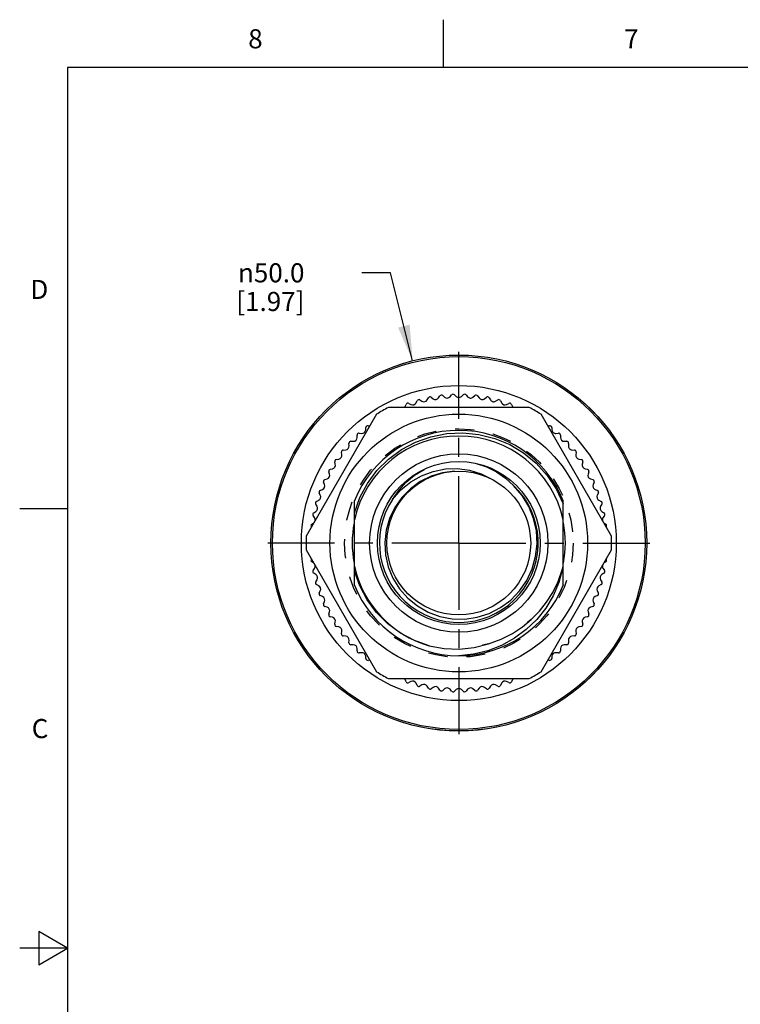
# Model space of a CAD drawing. Units: inches. Extents: x 0.4 to 16.6, y 0.6 to 10.4.
# Drawn here: x 0.4 to 4.1, y 5.2 to 10.4 of the extents above; entities that cross this region are included whole.
import ezdxf

# ---------------------------------------------------------------- set-up
doc = ezdxf.new("R2010")
doc.units = ezdxf.units.IN
doc.header["$LTSCALE"] = 0.935
doc.header["$MEASUREMENT"] = 0
doc.linetypes.add('CENTER', pattern=[0.6, 0.375, -0.075, 0.075, -0.075])
doc.linetypes.add('HIDDEN', pattern=[0.2, 0.1, -0.1])
doc.layers.get('0').update_dxf_attribs({"linetype": 'CONTINUOUS'})
for name, color, linetype in [('AXIS', 7, 'CONTINUOUS'), ('DEFAULT_2', 7, 'HIDDEN'), ('DRIVEN_DIMS', 7, 'CONTINUOUS')]:
    doc.layers.add(name, color=color, linetype=linetype)
doc.styles.add('TEXTSTYLE_2', font='txt', dxfattribs={"width": 0.8})
doc.styles.add('TEXTSTYLE_6', font='gdt')
doc.dimstyles.new('DIMSTYLE_1', dxfattribs={"dimtxt": 0.1, "dimasz": 0.1875, "dimexe": 0.125, "dimexo": 0.0625, "dimgap": 0.09, "dimtad": 0, "dimtih": 1, "dimtoh": 1, "dimdec": 1, "dimzin": 4, "dimdsep": 46, "dimtxsty": 'STANDARD', "dimblk": '_FILLED', "dimblk1": '_FILLED', "dimblk2": '_FILLED', "dimcen": 0.09, "dimadec": 0, "dimazin": 0, "dimtp": 0.005, "dimtm": 0.005, "dimtfac": 1, "dimtdec": 3, "dimtofl": 0, "dimtmove": 0, "dimatfit": 2, "dimldrblk": '_FILLED', "dimfxl": 1, "dimtolj": 1, "dimtzin": 4, "dimarcsym": 0})

# ---------------------------------------------------------------- blocks, each defined once
blk = doc.blocks.new('_FILLED')
at = {"color": 0, "linetype": 'BYBLOCK'}
blk.add_solid([(0, 0), (-1, 0.167), (-1, -0.167)], dxfattribs=at)
blk = doc.blocks.new('*D0')
at = {"layer": 'DRIVEN_DIMS', "color": 7, "linetype": 'CONTINUOUS'}
for p, q in [((2.312, 9.0363), (2.162, 9.0363)), ((2.4288, 8.5753), (2.312, 9.0363))]:
    blk.add_line(p, q, dxfattribs=at)
at = {"layer": 'DRIVEN_DIMS', "color": 7, "linetype": 'CONTINUOUS', "xscale": 0.1875, "yscale": 0.1875, "zscale": 0.1875, "rotation": 284.2217881446}
blk.add_blockref('_FILLED', (2.4288, 8.5753), dxfattribs=at)
at = {"layer": 'DRIVEN_DIMS', "color": 7, "linetype": 'CONTINUOUS', "insert": (1.862, 9.0863), "char_height": 0.1, "width": 0.6, "attachment_point": 3, "line_spacing_factor": 0.9, "style": 'TEXTSTYLE_6'}
blk.add_mtext('{\\Fgdt;n}\\Ftxt;50.0\\P[1.97]', dxfattribs=at)

msp = doc.modelspace()

# ---------------------------------------------------------------- linework, layer by layer
at = {"color": 7, "linetype": 'CONTINUOUS'}
for p, q in [((2.59, 10.112), (2.59, 10.362)), ((0.62, 10.112), (0.62, 0.887)), ((16.38, 10.112), (0.62, 10.112)), ((2.4469, 8.3555), (2.4527, 8.3668)), ((2.4668, 8.3708), (2.4777, 8.3642)), ((2.5052, 8.3708), (2.5119, 8.3816)), ((2.5263, 8.3845), (2.5366, 8.377)), ((2.5645, 8.3814), (2.572, 8.3917)), ((2.5866, 8.3935), (2.5963, 8.3852)), ((2.6245, 8.3874), (2.6328, 8.3971)), ((2.6475, 8.3977), (2.6565, 8.3887)), ((2.6848, 8.3887), (2.6938, 8.3977)), ((2.7085, 8.3971), (2.7167, 8.3874)), ((2.7449, 8.3852), (2.7546, 8.3935)), ((2.7692, 8.3917), (2.7767, 8.3814)), ((2.8047, 8.377), (2.815, 8.3845)), ((2.8294, 8.3816), (2.836, 8.3708)), ((2.8635, 8.3642), (2.8744, 8.3708)), ((2.8885, 8.3668), (2.8943, 8.3555)), ((3.0393, 8.3312), (2.302, 8.3312)), ((2.39, 8.3357), (2.3949, 8.3474)), ((2.4087, 8.3525), (2.42, 8.3467)), ((2.9212, 8.3467), (2.9326, 8.3525)), ((2.9464, 8.3474), (2.9513, 8.3357)), ((2.2398, 8.2953), (1.8714, 7.6573)), ((3.4698, 7.6573), (3.1014, 8.2953)), ((2.183, 8.214), (2.184, 8.2267)), ((2.1955, 8.2358), (2.2046, 8.2343)), ((3.1366, 8.2343), (3.1458, 8.2358)), ((3.1573, 8.2267), (3.1583, 8.214)), ((2.1052, 8.1539), (2.118, 8.1539)), ((2.138, 8.1739), (2.138, 8.1866)), ((2.1487, 8.1966), (2.1614, 8.1956)), ((3.1798, 8.1956), (3.1925, 8.1966)), ((3.2033, 8.1866), (3.2033, 8.1739)), ((3.2233, 8.1539), (3.2361, 8.1539)), ((2.0581, 8.0837), (2.0561, 8.0963)), ((2.0651, 8.1079), (2.0779, 8.1089)), ((2.0962, 8.1304), (2.0952, 8.1431)), ((3.246, 8.1431), (3.245, 8.1304)), ((3.2634, 8.1089), (3.2761, 8.1079)), ((3.2852, 8.0963), (3.2832, 8.0837)), ((2.0236, 8.0343), (2.0207, 8.0467)), ((2.0288, 8.0589), (2.0414, 8.0609)), ((3.2998, 8.0609), (3.3124, 8.0589)), ((3.3206, 8.0467), (3.3176, 8.0343)), ((1.9932, 7.9822), (1.9893, 7.9944)), ((1.9965, 8.0072), (2.0089, 8.0101)), ((3.3324, 8.0101), (3.3448, 8.0072)), ((3.352, 7.9944), (3.348, 7.9822)), ((1.9683, 7.9531), (1.9804, 7.957)), ((3.3609, 7.957), (3.373, 7.9531)), ((1.9444, 7.897), (1.9562, 7.9018)), ((1.967, 7.928), (1.9621, 7.9397)), ((3.3791, 7.9397), (3.3743, 7.928)), ((3.3851, 7.9018), (3.3969, 7.897)), ((1.925, 7.8391), (1.9364, 7.8449)), ((1.9451, 7.8718), (1.9393, 7.8832)), ((2.1234, 7.4008), (2.1234, 7.8416)), ((3.2179, 7.4031), (3.2179, 7.8416)), ((3.4019, 7.8832), (3.3962, 7.8718)), ((3.4049, 7.8449), (3.4163, 7.8391)), ((0.62, 7.7995), (0.37, 7.7995)), ((1.9102, 7.78), (1.9211, 7.7866)), ((1.9277, 7.8141), (1.921, 7.825)), ((3.4202, 7.825), (3.4136, 7.8141)), ((3.4202, 7.7866), (3.4311, 7.78)), ((1.9148, 7.7552), (1.9073, 7.7655)), ((3.4339, 7.7655), (3.4264, 7.7552)), ((1.8988, 7.7047), (1.8984, 7.7052)), ((1.9001, 7.7198), (1.9104, 7.7273)), ((3.4309, 7.7273), (3.4412, 7.7198)), ((3.4429, 7.7052), (3.4424, 7.7047)), ((1.8714, 7.5852), (2.2398, 6.9471)), ((3.1014, 6.9471), (3.4698, 7.5852)), ((1.8984, 7.5372), (1.8988, 7.5377)), ((3.4424, 7.5377), (3.4429, 7.5372)), ((1.9104, 7.5151), (1.9001, 7.5226)), ((1.9073, 7.4769), (1.9148, 7.4872)), ((3.4264, 7.4872), (3.4339, 7.4769)), ((3.4412, 7.5226), (3.4309, 7.5151)), ((1.9211, 7.4558), (1.9102, 7.4625)), ((1.921, 7.4174), (1.9277, 7.4283)), ((3.4136, 7.4283), (3.4202, 7.4174)), ((3.4311, 7.4625), (3.4202, 7.4558)), ((1.9364, 7.3975), (1.925, 7.4033)), ((3.4163, 7.4033), (3.4049, 7.3975)), ((1.9393, 7.3592), (1.9451, 7.3706)), ((1.9562, 7.3406), (1.9444, 7.3455)), ((3.3969, 7.3455), (3.3851, 7.3406)), ((3.3962, 7.3706), (3.4019, 7.3592)), ((1.9621, 7.3027), (1.967, 7.3144)), ((1.9804, 7.2854), (1.9683, 7.2893)), ((3.373, 7.2893), (3.3609, 7.2854)), ((3.3743, 7.3144), (3.3791, 7.3027)), ((1.9893, 7.2481), (1.9932, 7.2602)), ((2.0089, 7.2323), (1.9965, 7.2352)), ((3.0045, 7.1826), (3.0501, 7.2215)), ((3.0501, 7.2215), (3.0302, 7.2052)), ((3.3448, 7.2352), (3.3324, 7.2323)), ((3.348, 7.2602), (3.352, 7.2481)), ((2.0207, 7.1958), (2.0236, 7.2081)), ((2.0414, 7.1815), (2.0288, 7.1835)), ((3.3124, 7.1835), (3.2998, 7.1815)), ((3.3176, 7.2081), (3.3206, 7.1958)), ((2.0561, 7.1461), (2.0581, 7.1587)), ((2.0779, 7.1335), (2.0651, 7.1345)), ((2.827, 7.0927), (2.8932, 7.117)), ((3.2761, 7.1345), (3.2634, 7.1335)), ((3.2832, 7.1587), (3.2852, 7.1461)), ((2.0952, 7.0993), (2.0962, 7.112)), ((2.118, 7.0885), (2.1052, 7.0885)), ((2.138, 7.0558), (2.138, 7.0685)), ((2.751, 7.0736), (2.827, 7.0927)), ((2.827, 7.0927), (2.794, 7.0855)), ((3.2033, 7.0685), (3.2033, 7.0558)), ((3.2361, 7.0885), (3.2233, 7.0885)), ((3.245, 7.112), (3.246, 7.0993)), ((2.1614, 7.0468), (2.1487, 7.0458)), ((2.184, 7.0157), (2.183, 7.0284)), ((3.1583, 7.0284), (3.1573, 7.0157)), ((3.1925, 7.0458), (3.1798, 7.0468)), ((2.2046, 7.0081), (2.1955, 7.0066)), ((3.1458, 7.0066), (3.1366, 7.0081)), ((2.302, 6.9112), (3.0393, 6.9112)), ((2.3949, 6.895), (2.39, 6.9068)), ((2.42, 6.8957), (2.4087, 6.8899)), ((2.4527, 6.8756), (2.4469, 6.8869)), ((2.4777, 6.8783), (2.4668, 6.8716)), ((2.5119, 6.8608), (2.5052, 6.8716)), ((2.5366, 6.8654), (2.5263, 6.8579)), ((2.572, 6.8507), (2.5645, 6.861)), ((2.7767, 6.861), (2.7692, 6.8507)), ((2.815, 6.8579), (2.8047, 6.8654)), ((2.836, 6.8716), (2.8294, 6.8608)), ((2.8744, 6.8716), (2.8635, 6.8783)), ((2.8943, 6.8869), (2.8885, 6.8756)), ((2.9326, 6.8899), (2.9212, 6.8957)), ((2.9513, 6.9068), (2.9464, 6.895)), ((2.5963, 6.8572), (2.5866, 6.8489)), ((2.6328, 6.8453), (2.6245, 6.855)), ((2.6565, 6.8537), (2.6475, 6.8447)), ((2.6938, 6.8447), (2.6848, 6.8537)), ((2.7167, 6.855), (2.7085, 6.8453)), ((2.7546, 6.8489), (2.7449, 6.8572)), ((0.47, 5.5861), (0.47, 5.4129)), ((0.62, 5.4995), (0.47, 5.5861)), ((0.62, 5.4995), (0.37, 5.4995)), ((0.47, 5.4129), (0.62, 5.4995))]:
    msp.add_line(p, q, dxfattribs=at)
for points in [[(2.1234, 7.7799), (2.1518, 7.859), (2.1917, 7.9331), (2.242, 8.0006), (2.3017, 8.0601), (2.3697, 8.1102), (2.4443, 8.1499), (2.524, 8.1782), (2.6071, 8.1945), (2.6918, 8.1985), (2.7763, 8.19), (2.8587, 8.1693), (2.9373, 8.1366), (3.0103, 8.0928), (3.0763, 8.0387), (3.1336, 7.9754), (3.1812, 7.9044), (3.2179, 7.8271)], [(2.6483, 7.997), (2.5857, 7.9892), (2.5251, 7.971), (2.4682, 7.9429), (2.4167, 7.9057), (2.372, 7.8603), (2.3354, 7.8079), (2.3079, 7.7501), (2.2904, 7.6883), (2.2833, 7.6244), (2.287, 7.56), (2.3012, 7.4969), (2.3258, 7.437), (2.3601, 7.3818), (2.403, 7.3329), (2.4536, 7.2917), (2.5104, 7.2594), (2.5719, 7.2368), (2.6365, 7.2246), (2.7023, 7.2232)], [(2.3233, 7.8499), (2.3676, 7.8996), (2.4189, 7.9413), (2.4759, 7.9738), (2.5368, 7.9966), (2.6002, 8.009), (2.6641, 8.0109), (2.727, 8.0024), (2.7871, 7.9839), (2.8429, 7.956)], [(2.3233, 7.8499), (2.3557, 7.8969), (2.3946, 7.9395), (2.4391, 7.9764), (2.4883, 8.0069)], [(2.7613, 8.0381), (2.8162, 8.0194), (2.8679, 7.9934)], [(2.8679, 7.9934), (2.9153, 7.9608), (2.9575, 7.9223)], [(2.7023, 7.2232), (2.7676, 7.2326), (2.8305, 7.2527), (2.8895, 7.283), (2.9428, 7.3226), (2.989, 7.3705), (3.0268, 7.4255), (3.0552, 7.486), (3.0732, 7.5505), (3.0806, 7.6173), (3.0769, 7.6845), (3.0622, 7.7503), (3.037, 7.813), (3.0018, 7.8708), (2.9575, 7.9223)], [(3.2146, 7.4864), (3.1946, 7.4142), (3.165, 7.3449), (3.1264, 7.28), (3.0792, 7.2205), (3.0243, 7.1675), (2.9627, 7.1222), (2.895, 7.0851), (2.8228, 7.0573), (2.7478, 7.0393), (2.6706, 7.0312)], [(3.0501, 7.2215), (3.093, 7.2643), (3.1306, 7.3111), (3.1633, 7.3624), (3.1915, 7.42), (3.2146, 7.4864)], [(2.5154, 7.0827), (2.4378, 7.1104), (2.365, 7.1493), (2.2987, 7.1985), (2.2401, 7.2569), (2.1907, 7.3234), (2.1515, 7.3964), (2.1234, 7.4745)], [(3.2179, 7.4031), (3.2011, 7.364), (3.1815, 7.3262)], [(2.8932, 7.117), (2.9525, 7.1476), (3.0045, 7.1826)], [(2.5154, 7.0827), (2.5935, 7.0684), (2.6724, 7.0654), (2.751, 7.0736)]]:
    msp.add_lwpolyline(points, dxfattribs=at)
for radius in [0.9843, 0.9764, 0.825, 0.675, 0.4671, 0.4266, 0.3765]:
    msp.add_circle((2.6706, 7.6212), radius, dxfattribs=at)
for centre, radius, start, end in [((2.4291, 8.3646), 0.02, 243, 333), ((2.4616, 8.3623), 0.01, 58.5, 153), ((2.4882, 8.3812), 0.02, 238.5, 328.5), ((2.5204, 8.3764), 0.01, 54, 148.5), ((2.5484, 8.3932), 0.02, 234, 324), ((2.5801, 8.3859), 0.01, 49.5, 144), ((2.6093, 8.4004), 0.02, 229.5, 319.5), ((2.6404, 8.3906), 0.01, 45, 139.5), ((2.6706, 8.4028), 0.02, 225, 315), ((2.7009, 8.3906), 0.01, 40.5, 135), ((2.732, 8.4004), 0.02, 220.5, 310.5), ((2.7611, 8.3859), 0.01, 36, 130.5), ((2.7929, 8.3932), 0.02, 216, 306), ((2.8208, 8.3764), 0.01, 31.5, 126), ((2.8531, 8.3812), 0.02, 211.5, 301.5), ((2.8796, 8.3623), 0.01, 27, 121.5), ((2.9122, 8.3646), 0.02, 207, 297), ((2.6706, 7.6212), 0.8, 117.4392, 122.5827), ((2.3715, 8.3433), 0.02, 322.7469, 337.5), ((2.4041, 8.3436), 0.01, 63, 157.5), ((2.9371, 8.3436), 0.01, 22.5, 117), ((2.9697, 8.3433), 0.02, 202.5, 217.2531), ((2.6706, 7.6212), 0.8, 57.4173, 62.5608), ((2.6706, 7.6212), 0.59, 21.9371, 158.0629), ((2.163, 8.2155), 0.02, 265.5, 355.5), ((2.1939, 8.2259), 0.01, 81, 175.5), ((3.1473, 8.2259), 0.01, 4.5, 99), ((3.1782, 8.2155), 0.02, 184.5, 274.5), ((2.1052, 8.1439), 0.01, 90, 184.5), ((2.118, 8.1739), 0.02, 270, 360), ((2.6706, 7.6212), 0.5604, 12.4548, 167.5452), ((2.148, 8.1866), 0.01, 85.5, 180), ((3.1933, 8.1866), 0.01, 0, 94.5), ((3.2233, 8.1739), 0.02, 180, 270), ((3.2361, 8.1439), 0.01, 355.5, 90), ((2.0659, 8.0979), 0.01, 94.5, 189), ((2.0763, 8.1288), 0.02, 274.5, 4.5), ((3.265, 8.1288), 0.02, 175.5, 265.5), ((3.2753, 8.0979), 0.01, 351, 85.5), ((2.0304, 8.049), 0.01, 99, 193.5), ((2.0383, 8.0806), 0.02, 279, 9), ((3.303, 8.0806), 0.02, 171, 261), ((3.3109, 8.049), 0.01, 346.5, 81), ((1.9988, 7.9974), 0.01, 103.5, 198), ((2.0042, 8.0296), 0.02, 283.5, 13.5), ((3.3371, 8.0296), 0.02, 166.5, 256.5), ((3.3424, 7.9974), 0.01, 342, 76.5), ((1.9714, 7.9436), 0.01, 108, 202.5), ((1.9742, 7.976), 0.02, 288, 18), ((3.367, 7.976), 0.02, 162, 252), ((3.3699, 7.9436), 0.01, 337.5, 72), ((1.9482, 7.8877), 0.01, 112.5, 207), ((1.9485, 7.9203), 0.02, 292.5, 22.5), ((2.6706, 7.6212), 0.4159, 146.6423, 46.3784), ((3.3927, 7.9203), 0.02, 157.5, 247.5), ((3.393, 7.8877), 0.01, 333, 67.5), ((1.9295, 7.8302), 0.01, 117, 211.5), ((1.9273, 7.8627), 0.02, 297, 27), ((3.414, 7.8627), 0.02, 153, 243), ((3.4117, 7.8302), 0.01, 328.5, 63), ((1.9106, 7.8037), 0.02, 301.5, 31.5), ((3.4306, 7.8037), 0.02, 148.5, 238.5), ((1.9154, 7.7714), 0.01, 121.5, 216), ((1.8986, 7.7435), 0.02, 342.2022, 36), ((3.4426, 7.7435), 0.02, 144, 197.7978), ((3.4258, 7.7714), 0.01, 324, 58.5), ((1.906, 7.7117), 0.01, 126, 220.5), ((1.8986, 7.7435), 0.02, 306, 317.7978), ((2.6706, 7.6212), 0.5585, 169.1159, 190.8841), ((2.6706, 7.6212), 0.5585, 349.1159, 10.8841), ((3.4426, 7.7435), 0.02, 222.2022, 234), ((3.4353, 7.7117), 0.01, 319.5, 54), ((2.6706, 7.6212), 0.8, 177.4173, 182.5827), ((2.6706, 7.6212), 0.8, 357.4173, 2.5827), ((1.906, 7.5307), 0.01, 139.5, 234), ((3.4353, 7.5307), 0.01, 306, 40.5), ((1.8986, 7.4989), 0.02, 42.2022, 54), ((1.8986, 7.4989), 0.02, 324, 17.7978), ((2.6706, 7.6212), 0.5604, 192.4548, 253.923), ((2.6706, 7.6212), 0.5604, 346.077, 347.5452), ((3.4426, 7.4989), 0.02, 162.2022, 216), ((3.4426, 7.4989), 0.02, 126, 137.7978), ((1.9154, 7.471), 0.01, 144, 238.5), ((1.9106, 7.4387), 0.02, 328.5, 58.5), ((3.4306, 7.4387), 0.02, 121.5, 211.5), ((3.4258, 7.471), 0.01, 301.5, 36), ((1.9295, 7.4122), 0.01, 148.5, 243), ((1.9273, 7.3797), 0.02, 333, 63), ((2.6706, 7.6212), 0.59, 201.9371, 338.0629), ((3.414, 7.3797), 0.02, 117, 207), ((3.4117, 7.4122), 0.01, 297, 31.5), ((1.9482, 7.3547), 0.01, 153, 247.5), ((1.9485, 7.3221), 0.02, 337.5, 67.5), ((3.3927, 7.3221), 0.02, 112.5, 202.5), ((3.393, 7.3547), 0.01, 292.5, 27), ((1.9714, 7.2988), 0.01, 157.5, 252), ((1.9742, 7.2664), 0.02, 342, 72), ((3.367, 7.2664), 0.02, 108, 198), ((3.3699, 7.2988), 0.01, 288, 22.5), ((1.9988, 7.245), 0.01, 162, 256.5), ((2.0042, 7.2128), 0.02, 346.5, 76.5), ((3.3371, 7.2128), 0.02, 103.5, 193.5), ((3.3424, 7.245), 0.01, 283.5, 18), ((2.0304, 7.1934), 0.01, 166.5, 261), ((2.0383, 7.1618), 0.02, 351, 81), ((3.303, 7.1618), 0.02, 99, 189), ((3.3109, 7.1934), 0.01, 279, 13.5), ((2.0659, 7.1445), 0.01, 171, 265.5), ((2.0763, 7.1136), 0.02, 355.5, 85.5), ((3.265, 7.1136), 0.02, 94.5, 184.5), ((3.2753, 7.1445), 0.01, 274.5, 9), ((2.1052, 7.0985), 0.01, 175.5, 270), ((2.118, 7.0685), 0.02, 0, 90), ((3.2233, 7.0685), 0.02, 90, 180), ((3.2361, 7.0985), 0.01, 270, 4.5), ((2.148, 7.0558), 0.01, 180, 274.5), ((2.163, 7.0269), 0.02, 4.5, 94.5), ((2.1939, 7.0165), 0.01, 184.5, 279), ((3.1473, 7.0165), 0.01, 261, 355.5), ((3.1782, 7.0269), 0.02, 85.5, 175.5), ((3.1933, 7.0558), 0.01, 265.5, 360), ((2.6706, 7.6212), 0.8, 237.4173, 242.5608), ((2.3715, 6.8991), 0.02, 22.5, 37.2531), ((2.9697, 6.8991), 0.02, 142.7469, 157.5), ((2.6706, 7.6212), 0.8, 297.4392, 302.5827), ((2.4041, 6.8988), 0.01, 202.5, 297), ((2.4291, 6.8779), 0.02, 27, 117), ((2.4616, 6.8801), 0.01, 207, 301.5), ((2.4882, 6.8612), 0.02, 31.5, 121.5), ((2.5204, 6.866), 0.01, 211.5, 306), ((2.5484, 6.8492), 0.02, 36, 126), ((2.6093, 6.842), 0.02, 40.5, 130.5), ((2.6706, 6.8396), 0.02, 45, 135), ((2.732, 6.842), 0.02, 49.5, 139.5), ((2.7929, 6.8492), 0.02, 54, 144), ((2.8208, 6.866), 0.01, 234, 328.5), ((2.8531, 6.8612), 0.02, 58.5, 148.5), ((2.8796, 6.8801), 0.01, 238.5, 333), ((2.9122, 6.8779), 0.02, 63, 153), ((2.9371, 6.8988), 0.01, 243, 337.5), ((2.5801, 6.8565), 0.01, 216, 310.5), ((2.6404, 6.8518), 0.01, 220.5, 315), ((2.7009, 6.8518), 0.01, 225, 319.5), ((2.7611, 6.8565), 0.01, 229.5, 324)]:
    msp.add_arc(centre, radius, start, end, dxfattribs=at)
at = {"layer": 'AXIS', "color": 7, "linetype": 'CENTER'}
for q in [(2.6706, 8.7056), (1.5863, 7.6212), (2.6706, 6.5368), (3.755, 7.6212)]:
    msp.add_line((2.6706, 7.6212), q, dxfattribs=at)
at = {"layer": 'AXIS', "color": 7, "linetype": 'CONTINUOUS'}
msp.add_circle((2.6706, 7.6212), 0.9844, dxfattribs=at)
at = {"layer": 'DEFAULT_2', "color": 7, "linetype": 'HIDDEN'}
msp.add_circle((2.6706, 7.6212), 0.5985, dxfattribs=at)

# ---------------------------------------------------------------- texts
at = {"color": 7, "linetype": 'CONTINUOUS', "char_height": 0.1, "width": 0.08, "line_spacing_factor": 0.9, "style": 'TEXTSTYLE_2'}
for s, insert, attachment_point in [('8', (1.605, 10.312), 2), ('7', (3.575, 10.312), 2), ('D', (0.52, 8.9995), 3), ('C', (0.52, 6.6995), 3)]:
    msp.add_mtext(s, dxfattribs=dict(at, insert=insert, attachment_point=attachment_point))

# ---------------------------------------------------------------- dimensions: what is measured, and where the dimension line sits
at = {"layer": 'DRIVEN_DIMS', "color": 7, "linetype": 'CONTINUOUS'}
dim = msp.add_diameter_dim_2p(p1=(2.4288, 8.5753), p2=(2.9124, 6.6671), text='%%c<>\\P[]', dimstyle='DIMSTYLE_1', override={"dimpost": '<>'}, dxfattribs=at)
dim.commit()
dim.dimension.update_dxf_attribs({"geometry": '*D0', "text_midpoint": (1.6953, 8.9613), "dimtype": 163})

doc.saveas('drawing.dxf')
